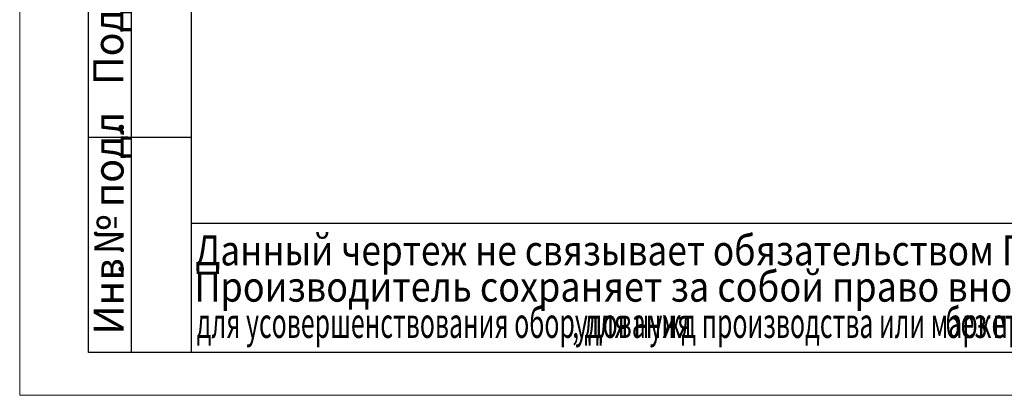
# Model space of a CAD drawing. Units: millimetres. Extents: x 0 to 17386, y -6 to 11880.
# Drawn here: x 0 to 4582, y 0 to 1748 of the extents above; entities that cross this region are included whole.
import ezdxf

# ---------------------------------------------------------------- set-up
doc = ezdxf.new("R2010")
doc.units = ezdxf.units.MM
doc.linetypes.add('K5LT_BASIC', pattern=[0])
doc.linetypes.add('K5LT_THIN', pattern=[0])
for name, color, linetype, true_color in [('C', 4, 'Continuous', 0x00ffff), ('FOR', 7, 'Continuous', 0xffffff), ('G', 3, 'Continuous', 0x00ff00)]:
    doc.layers.add(name, color=color, linetype=linetype, true_color=true_color)
doc.styles.add('KTEXTSTYLE', font='GOST_A.TTF', dxfattribs={"width": 0.96, "height": 5})

msp = doc.modelspace()

# ---------------------------------------------------------------- linework, layer by layer
at = {"layer": 'C', "color": 7, "linetype": 'K5LT_THIN', "lineweight": 18}
for p, q in [((800, 800), (9200, 800)), ((800, 200), (800, 800)), ((800, 200), (9200, 200))]:
    msp.add_line(p, q, dxfattribs=at)
at = {"layer": 'FOR', "color": 7, "linetype": 'K5LT_THIN', "lineweight": 18}
for p, q in [((0, 0), (0, 11880)), ((16800, 0), (0, 0))]:
    msp.add_line(p, q, dxfattribs=at)
at = {"layer": 'FOR', "color": 150, "linetype": 'K5LT_BASIC', "lineweight": 30, "true_color": 0x0080ff}
for p, q in [((800, 200), (800, 11680)), ((320, 200), (320, 6000)), ((520, 200), (520, 6000)), ((800, 1200), (320, 1200)), ((800, 200), (320, 200)), ((16600, 200), (800, 200))]:
    msp.add_line(p, q, dxfattribs=at)
at = {"layer": 'G', "color": 150, "linetype": 'K5LT_BASIC', "lineweight": 30, "true_color": 0x0080ff}
msp.add_line((9200, 800), (800, 800), dxfattribs=at)

# ---------------------------------------------------------------- texts
at = {"layer": 'C', "color": 7, "style": 'KTEXTSTYLE', "oblique": 15}
for s, width, p in [('Данный чертеж не связывает обязательством Производителя', 0.859, (816.9, 604.6)), ('Производитель сохраняет за собой право вносить любые модификации в узлы', 0.878, (813.5, 435.8)), ('для усовершенствования оборудования', 0.606, (823.4, 267)), ('без предварительного уведомления и без обязательства обновления чертежей во время внесения модификаций', 0.606, (4308, 267)), ('для нужд производства или маркетинга', 0.606, (2628, 267)), (', ', 0.606, (2571, 267))]:
    msp.add_text(s, height=140, dxfattribs=dict(at, width=width)).set_placement(p)
at = {"layer": 'FOR', "color": 7, "style": 'KTEXTSTYLE', "oblique": 15, "width": 0.965}
for s, p in [('Подп', (482.2, 1444.4)), ('подл', (483.6, 875)), ('.', (483.6, 1221.5)), ('. № ', (483.6, 562.2)), ('Инв', (483.6, 282.9))]:
    msp.add_text(s, height=140, rotation=90, dxfattribs=at).set_placement(p)

doc.saveas('drawing.dxf')
